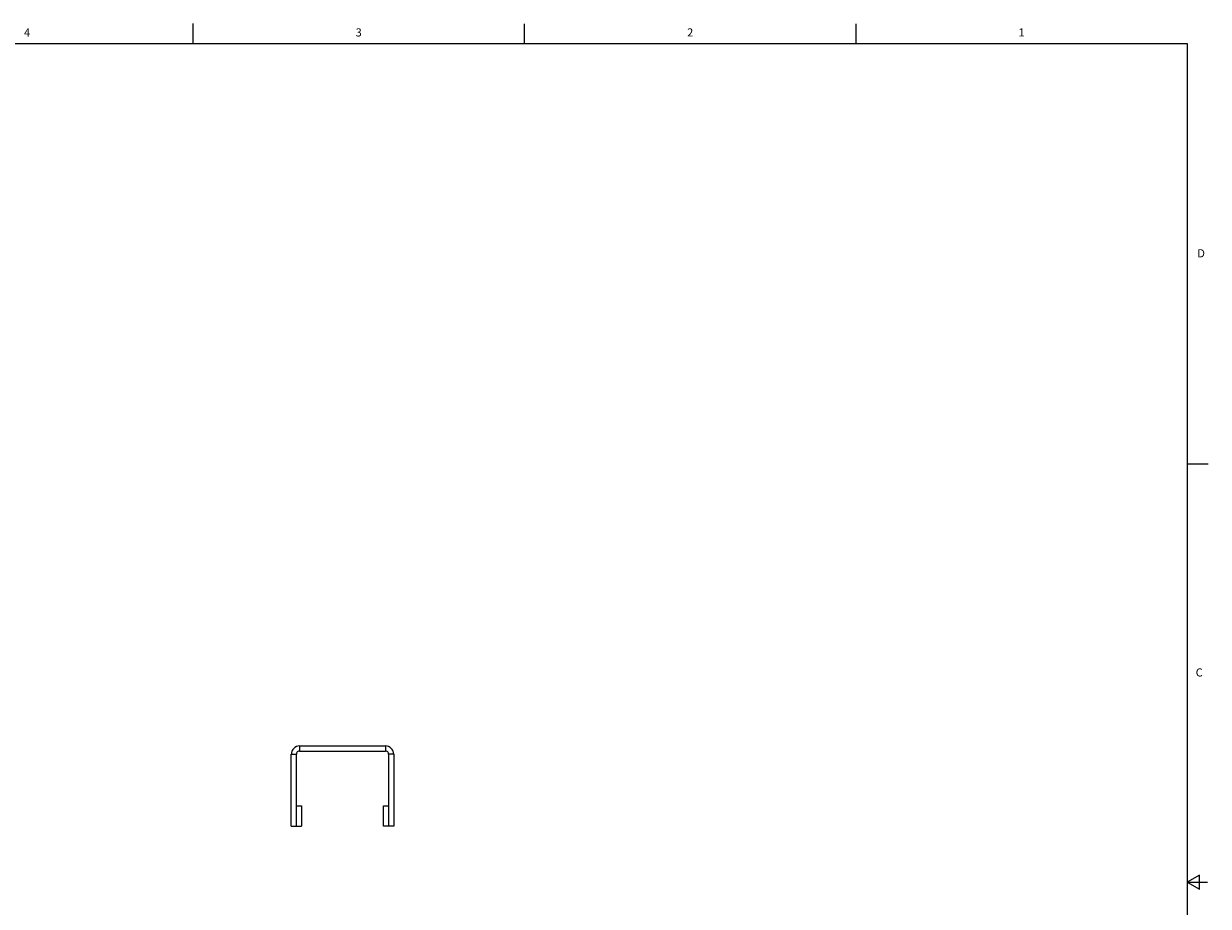
# Model space of a CAD drawing. Units: inches. Extents: x 0.5 to 33.6, y 0.5 to 21.6.
# Drawn here: x 19 to 33.6, y 10.7 to 21.6 of the extents above; entities that cross this region are included whole.
import ezdxf

# ---------------------------------------------------------------- set-up
doc = ezdxf.new("R2010")
doc.units = ezdxf.units.IN
doc.header["$LTSCALE"] = 1.87
doc.header["$MEASUREMENT"] = 0
doc.layers.get('0').update_dxf_attribs({"linetype": 'CONTINUOUS'})
doc.styles.add('TEXTSTYLE_2', font='txt', dxfattribs={"width": 0.8})

msp = doc.modelspace()

# ---------------------------------------------------------------- linework, layer by layer
at = {"color": 7, "linetype": 'CONTINUOUS'}
for p, q in [((21.122, 21.337), (21.122, 21.587)), ((25.198, 21.336), (25.198, 21.586)), ((29.276, 21.335), (29.276, 21.585)), ((33.352, 21.337), (0.736, 21.337)), ((33.352, 0.703), (33.352, 21.337)), ((33.359, 16.172), (33.609, 16.172)), ((22.432, 12.699), (22.432, 12.636)), ((22.432, 12.699), (23.487, 12.699)), ((23.487, 12.699), (23.487, 12.636)), ((22.329, 11.711), (22.329, 12.596)), ((22.329, 12.596), (22.392, 12.596)), ((22.392, 11.711), (22.392, 12.596)), ((22.432, 12.636), (23.487, 12.636)), ((23.589, 12.596), (23.527, 12.596)), ((23.527, 12.596), (23.527, 11.711)), ((23.589, 12.596), (23.589, 11.711)), ((22.392, 11.961), (22.454, 11.961)), ((22.454, 11.961), (22.454, 11.711)), ((23.464, 11.961), (23.527, 11.961)), ((23.464, 11.711), (23.464, 11.961)), ((22.329, 11.711), (22.454, 11.711)), ((23.589, 11.711), (23.464, 11.711)), ((33.501, 11.11), (33.351, 11.023)), ((33.501, 10.936), (33.501, 11.11)), ((33.351, 11.023), (33.601, 11.023)), ((33.351, 11.023), (33.501, 10.936))]:
    msp.add_line(p, q, dxfattribs=at)
for centre, radius, start, end in [((22.432, 12.596), 0.102, 90, 180), ((23.487, 12.596), 0.102, 0, 90), ((22.432, 12.596), 0.04, 90, 180), ((23.487, 12.596), 0.04, 0, 90)]:
    msp.add_arc(centre, radius, start, end, dxfattribs=at)

# ---------------------------------------------------------------- texts
at = {"color": 7, "linetype": 'CONTINUOUS', "char_height": 0.1, "width": 0.08, "line_spacing_factor": 0.9, "style": 'TEXTSTYLE_2'}
for s, insert, attachment_point in [('4', (19.08, 21.528), 2), ('3', (23.159, 21.529), 2), ('2', (27.236, 21.529), 2), ('1', (31.312, 21.529), 2), ('D', (33.474, 18.811), 1), ('C', (33.454, 13.653), 1)]:
    msp.add_mtext(s, dxfattribs=dict(at, insert=insert, attachment_point=attachment_point))

doc.saveas('drawing.dxf')
